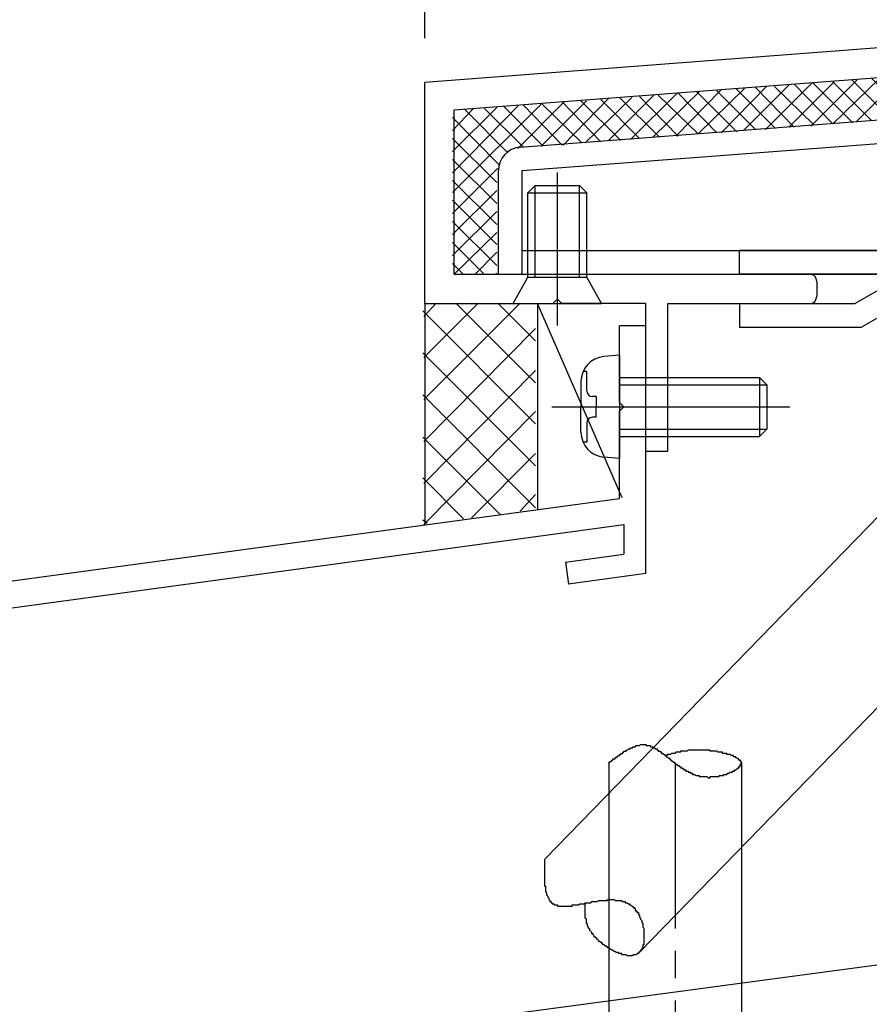
# Model space of a CAD drawing. Extents: x -210 to 210, y -148 to 148.
# Drawn here: x -149 to -129, y -78 to -56 of the extents above; entities that cross this region are included whole.
import ezdxf

# ---------------------------------------------------------------- set-up
doc = ezdxf.new("R2010")
doc.units = 0
doc.header["$LTSCALE"] = 10
doc.linetypes.add('DASHDOT', pattern=[0.5375, 0.375, -0.05, 0.0625, -0.05])
for name, color, linetype in [('St', 127, 'CONTINUOUS'), ('その他部品等', 128, 'CONTINUOUS'), ('ボルト／ビス', 64, 'CONTINUOUS'), ('別途部材', 96, 'CONTINUOUS'), ('型材断面', 47, 'CONTINUOUS'), ('寸法', 80, 'CONTINUOUS')]:
    doc.layers.add(name, color=color, linetype=linetype)

# ---------------------------------------------------------------- blocks, each defined once
blk = doc.blocks.new('*GRP_0002')
at = {"layer": '型材断面', "linetype": 'CONTINUOUS'}
for p, q in [((-134.455328, -62.460563), (-135.055328, -62.460563)), ((-135.055328, -64.193895), (-135.055328, -62.460563)), ((-134.955328, -64.293895), (-135.055328, -64.193895)), ((-134.955328, -64.293895), (-135.055328, -64.393895)), ((-135.055328, -66.360563), (-135.055328, -64.393895)), ((-177.78866, -72.174622), (-135.055328, -66.360563)), ((-152.995302, -69.406905), (-134.955328, -66.952485)), ((-134.955328, -66.952485), (-134.955328, -67.625295)), ((-136.273272, -67.804605), (-134.955328, -67.625295)), ((-136.273272, -67.804605), (-136.205865, -68.300043)), ((-134.455328, -68.061875), (-136.205865, -68.300043))]:
    blk.add_line(p, q, dxfattribs=at)
at = {"layer": '型材断面', "color": 47, "linetype": 'CONTINUOUS'}
blk.add_line((-134.455328, -68.061875), (-134.455328, -62.460563), dxfattribs=at)
blk = doc.blocks.new('*GRP_0004')
at = {"layer": '別途部材', "color": 47, "linetype": 'CONTINUOUS'}
for p, q in [((-113.171993, -60.75921), (-132.33865, -60.75921)), ((-132.33865, -61.292543), (-132.33865, -60.75921)), ((-113.171993, -60.75921), (-113.171993, -61.292543)), ((-113.171993, -61.292543), (-132.33865, -61.292543)), ((-128.571993, -61.292543), (-129.726692, -61.95921)), ((-127.505325, -61.292543), (-129.583782, -62.492543)), ((-125.33865, -66.75921), (-125.33865, -61.292543)), ((-124.805325, -66.75921), (-124.805325, -61.292543)), ((-118.005325, -61.292543), (-115.926868, -62.492543)), ((-116.93865, -61.292543), (-115.78395, -61.95921)), ((-132.33865, -61.95921), (-129.726692, -61.95921)), ((-132.33865, -61.95921), (-132.33865, -62.492543)), ((-113.171993, -61.95921), (-115.78395, -61.95921)), ((-113.171993, -61.95921), (-113.171993, -62.492543)), ((-132.33865, -62.492543), (-129.583782, -62.492543)), ((-113.171993, -62.492543), (-115.926868, -62.492543)), ((-125.33865, -66.75921), (-124.805325, -66.75921))]:
    blk.add_line(p, q, dxfattribs=at)
blk = doc.blocks.new('*GRP_0006')
at = {"layer": '型材断面', "color": 47, "linetype": 'CONTINUOUS'}
for p, q in [((-117.455245, -55.292365), (-139.455245, -56.95919)), ((-138.788577, -57.577257), (-117.43187, -55.95917)), ((-139.455245, -61.95919), (-139.455245, -56.95919)), ((-138.788577, -61.292522), (-138.788577, -57.577257)), ((-138.788577, -61.292522), (-130.755325, -61.292522)), ((-130.588652, -61.45921), (-130.588652, -61.792502)), ((-136.455245, -61.85919), (-136.555245, -61.95919)), ((-136.455245, -61.85919), (-136.355245, -61.95919)), ((-139.455245, -61.95919), (-136.555245, -61.95919)), ((-134.455328, -61.95919), (-136.355245, -61.95919)), ((-134.455328, -65.292515), (-134.455328, -61.95919)), ((-133.955328, -65.292515), (-133.955328, -61.959148)), ((-133.955328, -61.959148), (-130.755325, -61.959148)), ((-134.455328, -65.292515), (-133.955328, -65.292515))]:
    blk.add_line(p, q, dxfattribs=at)
for centre, start, end in [((-130.755325, -61.459211), 0, 90), ((-130.755325, -61.792502), 270, 360)]:
    blk.add_arc(centre, 0.166667, start, end, dxfattribs=at)
blk = doc.blocks.new('*GRP_0060')
at = {"layer": 'ボルト／ビス', "color": 64, "linetype": 'CONTINUOUS'}
for p, q in [((-136.455243, -62.4537), (-136.455243, -58.999515)), ((-137.12191, -59.45919), (-136.955243, -59.292522)), ((-136.955243, -59.292522), (-135.955243, -59.292522)), ((-136.955243, -61.35919), (-136.955243, -59.292522)), ((-135.788577, -59.45919), (-135.955243, -59.292522)), ((-135.955243, -61.35919), (-135.955243, -59.292522)), ((-137.12191, -59.45919), (-135.788577, -59.45919)), ((-137.12191, -61.35919), (-137.12191, -59.45919)), ((-135.788577, -61.35919), (-135.788577, -59.45919)), ((-137.455243, -61.95919), (-137.12191, -61.35919)), ((-137.12191, -61.35919), (-135.788577, -61.35919)), ((-135.455243, -61.95919), (-135.788577, -61.35919)), ((-137.455243, -61.95919), (-135.455243, -61.95919))]:
    blk.add_line(p, q, dxfattribs=at)
blk = doc.blocks.new('*GRP_0074')
at = {"layer": 'ボルト／ビス', "color": 64, "linetype": 'CONTINUOUS'}
for p, q in [((-135.055328, -63.127228), (-135.404715, -63.157795)), ((-135.055328, -63.127228), (-135.055328, -65.460563)), ((-135.793692, -63.495015), (-135.874413, -63.495015)), ((-135.793692, -63.927228), (-135.793692, -63.495015)), ((-135.055328, -63.627228), (-131.88866, -63.627228)), ((-131.88866, -63.627228), (-131.721995, -63.793895)), ((-131.88866, -63.627228), (-131.88866, -64.960563)), ((-135.921995, -63.722305), (-135.921995, -64.293895)), ((-135.055328, -63.793895), (-131.721995, -63.793895)), ((-131.721995, -63.793895), (-131.721995, -64.793895)), ((-135.576998, -64.060563), (-135.66036, -64.060563)), ((-135.576998, -64.060563), (-135.576998, -64.293895)), ((-136.579122, -64.293895), (-131.197037, -64.293895)), ((-135.921995, -64.865485), (-135.921995, -64.293895)), ((-135.576998, -64.527228), (-135.576998, -64.293895)), ((-135.576998, -64.527228), (-135.66036, -64.527228)), ((-135.793692, -64.660563), (-135.793692, -65.092775)), ((-135.055328, -64.793895), (-131.721995, -64.793895)), ((-135.055328, -64.960563), (-131.88866, -64.960563)), ((-131.88866, -64.960563), (-131.721995, -64.793895)), ((-135.793692, -65.092775), (-135.874413, -65.092775)), ((-135.055328, -65.460563), (-135.404715, -65.429995))]:
    blk.add_line(p, q, dxfattribs=at)
for centre, radius, start, end in [((-135.355328, -63.722306), 0.566667, 94.999989, 180), ((-135.66036, -63.927228), 0.133333, 180, 270), ((-135.66036, -64.660562), 0.133333, 90, 180), ((-135.355328, -64.865484), 0.566667, 180, 265.000011)]:
    blk.add_arc(centre, radius, start, end, dxfattribs=at)
blk = doc.blocks.new('*DIM_0097')
at = {"layer": '寸法', "linetype": 'CONTINUOUS'}
blk.add_line((-139.455243, -55.959173), (-139.455243, 87.434817), dxfattribs=at)
blk = doc.blocks.new('*HAT_0036')
at = {"layer": 'その他部品等'}
for p, q in [((-119.525, -57.1), (-118.475, -56.05)), ((-119, -57.05), (-117.975, -56.025)), ((-118.85, -56.075), (-117.975, -56.975)), ((-118.5, -57.025), (-117.475, -55.975)), ((-118.425, -56.05), (-117.525, -56.95)), ((-118, -56.975), (-117, -55.975)), ((-117.975, -56.025), (-117.1, -56.9)), ((-117.55, -55.975), (-116.65, -56.875)), ((-117.475, -56.925), (-116.525, -55.975)), ((-117.075, -55.975), (-116.225, -56.85)), ((-116.975, -56.9), (-116.05, -55.975)), ((-116.6, -55.975), (-115.775, -56.8)), ((-116.475, -56.85), (-115.575, -55.975)), ((-116.125, -55.975), (-115.35, -56.775)), ((-115.95, -56.825), (-115.125, -55.975)), ((-115.675, -55.975), (-114.9, -56.75)), ((-115.45, -56.775), (-114.65, -55.975)), ((-115.2, -55.975), (-114.475, -56.7)), ((-114.925, -56.75), (-114.175, -55.975)), ((-114.725, -55.975), (-114.025, -56.675)), ((-114.425, -56.7), (-113.7, -55.975)), ((-114.25, -55.975), (-113.6, -56.65)), ((-113.925, -56.675), (-113.225, -55.975)), ((-113.775, -55.975), (-113.15, -56.6)), ((-113.4, -56.625), (-112.75, -55.975)), ((-113.3, -55.975), (-112.725, -56.575)), ((-112.9, -56.6), (-112.3, -55.975)), ((-112.85, -55.975), (-112.275, -56.55)), ((-112.4, -56.55), (-111.825, -55.975)), ((-112.375, -55.975), (-111.85, -56.5)), ((-111.9, -55.975), (-111.4, -56.475)), ((-111.875, -56.5), (-111.35, -55.975)), ((-111.425, -55.975), (-110.975, -56.45)), ((-111.375, -56.475), (-110.875, -55.975)), ((-110.95, -55.975), (-110.825, -56.1)), ((-122.575, -57.325), (-121.55, -56.275)), ((-122.075, -57.275), (-121.025, -56.25)), ((-121.55, -57.25), (-120.525, -56.2)), ((-121.475, -56.275), (-120.6, -57.175)), ((-121.05, -57.2), (-120, -56.175)), ((-121.05, -56.25), (-120.15, -57.125)), ((-120.6, -56.225), (-119.725, -57.1)), ((-120.55, -57.175), (-119.5, -56.125)), ((-120.175, -56.175), (-119.275, -57.075)), ((-120.025, -57.125), (-119, -56.1)), ((-119.725, -56.15), (-118.85, -57.025)), ((-119.3, -56.125), (-118.4, -57)), ((-125.125, -57.525), (-124.075, -56.475)), ((-124.625, -57.475), (-123.575, -56.45)), ((-124.55, -56.5), (-123.65, -57.4)), ((-124.1, -57.425), (-123.075, -56.4)), ((-124.1, -56.475), (-123.225, -57.375)), ((-123.675, -56.45), (-122.775, -57.325)), ((-123.6, -57.4), (-122.55, -56.35)), ((-123.225, -56.425), (-122.35, -57.3)), ((-123.075, -57.35), (-122.05, -56.325)), ((-122.8, -56.375), (-121.9, -57.275)), ((-122.35, -56.35), (-121.475, -57.225)), ((-121.925, -56.325), (-121.025, -57.2)), ((-110.875, -56.425), (-110.825, -56.4)), ((-128.175, -57.75), (-127.15, -56.7)), ((-127.675, -57.7), (-126.625, -56.675)), ((-127.175, -56.7), (-126.275, -57.6)), ((-127.15, -57.675), (-126.125, -56.625)), ((-126.725, -56.675), (-125.85, -57.575)), ((-126.65, -57.625), (-125.625, -56.6)), ((-126.3, -56.65), (-125.4, -57.525)), ((-126.15, -57.6), (-125.1, -56.55)), ((-125.85, -56.6), (-124.975, -57.5)), ((-125.625, -57.55), (-124.6, -56.525)), ((-125.425, -56.575), (-124.525, -57.475)), ((-124.975, -56.55), (-124.1, -57.425)), ((-131.225, -57.975), (-130.2, -56.95)), ((-130.725, -57.95), (-129.675, -56.9)), ((-130.225, -57.9), (-129.175, -56.875)), ((-130.225, -56.95), (-129.35, -57.825)), ((-129.8, -56.9), (-128.9, -57.8)), ((-129.7, -57.85), (-128.675, -56.825)), ((-129.35, -56.875), (-128.475, -57.775)), ((-129.2, -57.825), (-128.15, -56.775)), ((-128.925, -56.85), (-128.025, -57.725)), ((-128.675, -57.775), (-127.65, -56.75)), ((-128.475, -56.8), (-127.6, -57.7)), ((-128.05, -56.775), (-127.15, -57.675)), ((-127.6, -56.75), (-126.725, -57.625)), ((-134.3, -58.2), (-133.25, -57.175)), ((-133.775, -58.175), (-132.75, -57.125)), ((-133.3, -57.175), (-132.4, -58.075)), ((-133.275, -58.125), (-132.225, -57.1)), ((-132.85, -57.15), (-131.975, -58.025)), ((-132.75, -58.1), (-131.725, -57.05)), ((-132.425, -57.1), (-131.525, -58)), ((-132.25, -58.05), (-131.225, -57.025)), ((-131.975, -57.075), (-131.1, -57.975)), ((-131.75, -58.025), (-130.7, -56.975)), ((-131.55, -57.05), (-130.65, -57.925)), ((-131.1, -57), (-130.225, -57.9)), ((-130.675, -56.975), (-129.775, -57.875)), ((-137.35, -58.45), (-136.3, -57.4)), ((-136.825, -58.4), (-135.8, -57.375)), ((-136.35, -57.4), (-135.475, -58.3)), ((-136.325, -58.375), (-135.3, -57.325)), ((-135.925, -57.375), (-135.025, -58.275)), ((-135.825, -58.325), (-134.775, -57.3)), ((-135.475, -57.35), (-134.6, -58.225)), ((-135.3, -58.275), (-134.275, -57.25)), ((-135.05, -57.3), (-134.15, -58.2)), ((-134.8, -58.25), (-133.75, -57.2)), ((-134.6, -57.275), (-133.725, -58.175)), ((-134.175, -57.25), (-133.275, -58.125)), ((-133.725, -57.2), (-132.85, -58.1)), ((-138.825, -59.45), (-136.825, -57.45)), ((-138.825, -59), (-137.325, -57.475)), ((-138.825, -58.525), (-137.825, -57.525)), ((-138.825, -58.05), (-138.35, -57.55)), ((-138.55, -57.575), (-137.575, -58.55)), ((-138.1, -57.55), (-137.225, -58.425)), ((-137.675, -57.5), (-136.775, -58.4)), ((-137.225, -57.475), (-136.35, -58.375)), ((-136.8, -57.45), (-135.9, -58.325)), ((-138.825, -57.75), (-137.775, -58.825)), ((-138.825, -58.225), (-137.825, -59.225)), ((-138.825, -58.7), (-137.825, -59.7)), ((-138.825, -59.925), (-137.8, -58.9)), ((-138.825, -59.175), (-137.825, -60.175)), ((-138.825, -60.4), (-137.825, -59.4)), ((-138.825, -59.625), (-137.825, -60.625)), ((-138.825, -60.875), (-137.825, -59.875)), ((-138.825, -60.1), (-137.825, -61.1)), ((-138.8, -61.3), (-137.825, -60.35)), ((-138.825, -60.575), (-138.1, -61.3)), ((-138.325, -61.3), (-137.825, -60.8)), ((-138.825, -61.05), (-138.575, -61.3)), ((-137.85, -61.3), (-137.825, -61.275))]:
    blk.add_line(p, q, dxfattribs=at)
blk = doc.blocks.new('*HAT_0041')
at = {"layer": 'その他部品等'}
for p, q in [((-139.475, -64.125), (-137.3, -61.95)), ((-139.475, -63.175), (-138.25, -61.95)), ((-139.475, -62.25), (-139.2, -61.95)), ((-138.75, -61.95), (-136.95, -63.75)), ((-137.8, -61.95), (-136.95, -62.8)), ((-139.5, -62.125), (-136.95, -64.675)), ((-139.475, -65.075), (-136.95, -62.525)), ((-139.5, -63.075), (-136.95, -65.625)), ((-139.475, -66.025), (-136.95, -63.475)), ((-139.5, -64.025), (-136.95, -66.575)), ((-139.475, -66.95), (-136.95, -64.4)), ((-139.5, -64.975), (-137.75, -66.725)), ((-138.4, -66.8), (-136.95, -65.35)), ((-139.5, -65.9), (-138.575, -66.825)), ((-137.3, -66.65), (-136.95, -66.275)), ((-139.5, -66.85), (-139.4, -66.925))]:
    blk.add_line(p, q, dxfattribs=at)

msp = doc.modelspace()

# ---------------------------------------------------------------- linework, layer by layer
at = {"layer": 'St', "linetype": 'CONTINUOUS'}
for p, q in [((-137.295537, -58.421835), (-110.788577, -56.41354)), ((-137.255245, -58.953643), (-110.788577, -56.948402)), ((-137.788577, -61.292522), (-137.788577, -58.953645)), ((-137.255245, -61.292522), (-137.255245, -58.953643)), ((-137.255245, -60.75919), (-117.924385, -60.75919)), ((-137.788577, -61.292522), (-110.788577, -61.292522)), ((-136.741457, -74.516873), (-124.510035, -61.940197)), ((-134.590823, -76.608468), (-122.359403, -64.031793)), ((-135.290402, -72.33405), (-135.290402, -87.539098)), ((-132.290402, -72.33405), (-132.290402, -87.539098))]:
    msp.add_line(p, q, dxfattribs=at)
at = {"layer": 'St', "linetype": 'DASHDOT'}
msp.add_line((-133.790402, -72.33405), (-133.790402, -87.539098), dxfattribs=at)
at = {"layer": 'St', "linetype": 'CONTINUOUS'}
for points in [[(-135.3, -72.35), (-135.3, -72.35), (-135.275, -72.325), (-135.275, -72.325), (-135.275, -72.325), (-135.25, -72.3), (-135.25, -72.3), (-135.225, -72.3), (-135.225, -72.3), (-135.225, -72.275), (-135.2, -72.275), (-135.2, -72.275), (-135.2, -72.25), (-135.175, -72.25), (-135.175, -72.25), (-135.15, -72.25), (-135.15, -72.225), (-135.15, -72.225), (-135.125, -72.225), (-135.125, -72.2), (-135.125, -72.2), (-135.1, -72.2), (-135.1, -72.2), (-135.075, -72.175), (-135.075, -72.175), (-135.075, -72.175), (-135.05, -72.175), (-135.05, -72.15), (-135.05, -72.15), (-135.025, -72.15), (-135.025, -72.15), (-135.025, -72.125), (-135, -72.125), (-135, -72.125), (-134.975, -72.125), (-134.975, -72.1), (-134.975, -72.1), (-134.95, -72.1), (-134.95, -72.1), (-134.95, -72.075), (-134.925, -72.075), (-134.925, -72.075), (-134.9, -72.075), (-134.9, -72.075), (-134.9, -72.05), (-134.875, -72.05), (-134.875, -72.05), (-134.875, -72.05), (-134.85, -72.025), (-134.85, -72.025), (-134.85, -72.025), (-134.825, -72.025), (-134.825, -72.025), (-134.8, -72.025), (-134.8, -72), (-134.8, -72), (-134.775, -72), (-134.775, -72), (-134.775, -72), (-134.75, -72), (-134.75, -71.975), (-134.75, -71.975), (-134.725, -71.975), (-134.725, -71.975), (-134.7, -71.975), (-134.7, -71.975), (-134.7, -71.975), (-134.675, -71.95), (-134.675, -71.95), (-134.675, -71.95), (-134.65, -71.95), (-134.65, -71.95), (-134.65, -71.95), (-134.625, -71.95), (-134.625, -71.95), (-134.625, -71.95), (-134.6, -71.95), (-134.6, -71.95), (-134.6, -71.95), (-134.575, -71.925), (-134.575, -71.925), (-134.575, -71.925), (-134.55, -71.925), (-134.55, -71.925), (-134.55, -71.925), (-134.525, -71.925), (-134.525, -71.925), (-134.525, -71.925), (-134.5, -71.925), (-134.5, -71.925), (-134.5, -71.925), (-134.475, -71.925), (-134.475, -71.925), (-134.475, -71.925), (-134.45, -71.925), (-134.45, -71.95), (-134.45, -71.95), (-134.425, -71.95), (-134.425, -71.95), (-134.425, -71.95), (-134.4, -71.95), (-134.4, -71.95), (-134.4, -71.95), (-134.375, -71.95), (-134.375, -71.95), (-134.375, -71.95), (-134.35, -71.95), (-134.35, -71.975), (-134.35, -71.975), (-134.325, -71.975), (-134.325, -71.975), (-134.325, -71.975), (-134.3, -71.975), (-134.3, -71.975), (-134.3, -72), (-134.275, -72), (-134.275, -72), (-134.275, -72), (-134.25, -72), (-134.25, -72), (-134.25, -72.025), (-134.225, -72.025), (-134.225, -72.025), (-134.225, -72.025), (-134.2, -72.025), (-134.2, -72.05), (-134.2, -72.05), (-134.2, -72.05), (-134.175, -72.05), (-134.175, -72.05), (-134.175, -72.075), (-134.15, -72.075), (-134.15, -72.075), (-134.15, -72.075), (-134.125, -72.075), (-134.125, -72.1), (-134.125, -72.1), (-134.1, -72.1), (-134.1, -72.1), (-134.1, -72.125), (-134.075, -72.125), (-134.075, -72.125), (-134.075, -72.125), (-134.05, -72.15), (-134.05, -72.15), (-134.05, -72.15), (-134.025, -72.15), (-134.025, -72.175), (-134.025, -72.175), (-134, -72.175), (-134, -72.175), (-134, -72.2), (-133.975, -72.2), (-133.975, -72.2), (-133.975, -72.2), (-133.95, -72.225), (-133.95, -72.225), (-133.95, -72.225), (-133.925, -72.225), (-133.925, -72.25), (-133.925, -72.25), (-133.9, -72.25), (-133.9, -72.275), (-133.9, -72.275), (-133.875, -72.275), (-133.875, -72.275), (-133.875, -72.3), (-133.85, -72.3), (-133.85, -72.3), (-133.85, -72.3), (-133.825, -72.325), (-133.825, -72.325), (-133.825, -72.325), (-133.8, -72.35), (-133.8, -72.35), (-133.8, -72.35), (-133.775, -72.35), (-133.775, -72.375), (-133.775, -72.375), (-133.75, -72.375), (-133.75, -72.375), (-133.75, -72.4), (-133.725, -72.4), (-133.725, -72.4), (-133.7, -72.4), (-133.7, -72.425), (-133.7, -72.425), (-133.675, -72.425), (-133.675, -72.425), (-133.675, -72.45), (-133.65, -72.45), (-133.65, -72.45), (-133.625, -72.45), (-133.625, -72.475), (-133.625, -72.475), (-133.6, -72.475), (-133.6, -72.475), (-133.6, -72.5), (-133.575, -72.5), (-133.575, -72.5), (-133.55, -72.5), (-133.55, -72.525), (-133.55, -72.525), (-133.525, -72.525), (-133.525, -72.525), (-133.5, -72.525), (-133.5, -72.55), (-133.5, -72.55), (-133.475, -72.55), (-133.475, -72.55), (-133.45, -72.55), (-133.45, -72.575), (-133.45, -72.575), (-133.425, -72.575), (-133.425, -72.575), (-133.4, -72.575), (-133.4, -72.6), (-133.4, -72.6), (-133.375, -72.6), (-133.375, -72.6), (-133.35, -72.6), (-133.35, -72.6), (-133.325, -72.625), (-133.325, -72.625), (-133.325, -72.625), (-133.3, -72.625), (-133.3, -72.625), (-133.275, -72.625), (-133.275, -72.625), (-133.25, -72.625), (-133.25, -72.65), (-133.225, -72.65), (-133.225, -72.65), (-133.2, -72.65), (-133.2, -72.65), (-133.2, -72.65), (-133.175, -72.65), (-133.175, -72.65), (-133.15, -72.65), (-133.15, -72.65), (-133.125, -72.65), (-133.125, -72.65), (-133.1, -72.65), (-133.1, -72.65), (-133.075, -72.65), (-133.075, -72.65), (-133.05, -72.675), (-133.05, -72.675), (-133.025, -72.675), (-133.025, -72.675), (-133, -72.675), (-133, -72.65), (-132.975, -72.65), (-132.975, -72.65), (-132.95, -72.65), (-132.95, -72.65), (-132.925, -72.65), (-132.925, -72.65), (-132.9, -72.65), (-132.9, -72.65), (-132.875, -72.65), (-132.875, -72.65), (-132.85, -72.65), (-132.825, -72.65), (-132.825, -72.65), (-132.8, -72.65), (-132.8, -72.625), (-132.775, -72.625), (-132.775, -72.625), (-132.75, -72.625), (-132.75, -72.625), (-132.725, -72.625), (-132.725, -72.625), (-132.7, -72.625), (-132.7, -72.6), (-132.675, -72.6), (-132.675, -72.6), (-132.65, -72.6), (-132.65, -72.6), (-132.625, -72.6), (-132.625, -72.6), (-132.6, -72.575), (-132.6, -72.575), (-132.575, -72.575), (-132.575, -72.575), (-132.575, -72.575), (-132.55, -72.55), (-132.55, -72.55), (-132.525, -72.55), (-132.525, -72.55), (-132.5, -72.55), (-132.5, -72.525), (-132.5, -72.525), (-132.475, -72.525), (-132.475, -72.525), (-132.45, -72.525), (-132.45, -72.5), (-132.45, -72.5), (-132.425, -72.5), (-132.425, -72.5), (-132.425, -72.5), (-132.4, -72.475), (-132.4, -72.475), (-132.4, -72.475), (-132.375, -72.475), (-132.375, -72.45), (-132.375, -72.45), (-132.375, -72.45), (-132.35, -72.45), (-132.35, -72.45), (-132.35, -72.425), (-132.35, -72.425), (-132.325, -72.425), (-132.325, -72.425), (-132.325, -72.4), (-132.325, -72.4), (-132.325, -72.4), (-132.325, -72.4), (-132.325, -72.375), (-132.3, -72.375), (-132.3, -72.375), (-132.3, -72.375), (-132.3, -72.375), (-132.3, -72.35), (-132.3, -72.35), (-132.3, -72.35), (-132.3, -72.35), (-132.3, -72.325), (-132.3, -72.325), (-132.3, -72.325), (-132.3, -72.325), (-132.3, -72.325), (-132.3, -72.3), (-132.325, -72.3), (-132.325, -72.3), (-132.325, -72.3), (-132.325, -72.3), (-132.325, -72.275), (-132.325, -72.275), (-132.35, -72.275), (-132.35, -72.275), (-132.35, -72.275), (-132.35, -72.25), (-132.35, -72.25), (-132.375, -72.25), (-132.375, -72.25), (-132.375, -72.25), (-132.4, -72.225), (-132.4, -72.225), (-132.4, -72.225), (-132.4, -72.225), (-132.425, -72.225), (-132.425, -72.2), (-132.425, -72.2), (-132.45, -72.2), (-132.45, -72.2), (-132.475, -72.2), (-132.475, -72.2), (-132.475, -72.175), (-132.5, -72.175), (-132.5, -72.175), (-132.525, -72.175), (-132.525, -72.175), (-132.525, -72.175), (-132.55, -72.15), (-132.55, -72.15), (-132.575, -72.15), (-132.575, -72.15), (-132.6, -72.15), (-132.6, -72.15), (-132.625, -72.15), (-132.625, -72.125), (-132.65, -72.125), (-132.65, -72.125), (-132.675, -72.125), (-132.675, -72.125), (-132.7, -72.125), (-132.7, -72.125), (-132.725, -72.125), (-132.725, -72.1), (-132.75, -72.1), (-132.75, -72.1), (-132.775, -72.1), (-132.775, -72.1), (-132.8, -72.1), (-132.8, -72.1), (-132.825, -72.1), (-132.825, -72.1), (-132.85, -72.075), (-132.85, -72.075), (-132.875, -72.075), (-132.875, -72.075), (-132.9, -72.075), (-132.925, -72.075), (-132.925, -72.075), (-132.95, -72.075), (-132.95, -72.075), (-132.975, -72.075), (-132.975, -72.075), (-133, -72.075), (-133, -72.05), (-133.025, -72.05), (-133.025, -72.05), (-133.05, -72.05), (-133.05, -72.05), (-133.075, -72.05), (-133.075, -72.05), (-133.1, -72.05), (-133.1, -72.05), (-133.125, -72.05), (-133.125, -72.05), (-133.15, -72.05), (-133.15, -72.05), (-133.175, -72.05), (-133.175, -72.05), (-133.2, -72.05), (-133.2, -72.05), (-133.225, -72.05), (-133.225, -72.05), (-133.25, -72.05), (-133.25, -72.05), (-133.275, -72.05), (-133.275, -72.05), (-133.275, -72.05), (-133.3, -72.05), (-133.3, -72.05), (-133.325, -72.05), (-133.325, -72.05), (-133.35, -72.05), (-133.35, -72.05), (-133.375, -72.05), (-133.375, -72.05), (-133.375, -72.05), (-133.4, -72.05), (-133.4, -72.05), (-133.425, -72.05), (-133.425, -72.05), (-133.45, -72.05), (-133.45, -72.05), (-133.45, -72.05), (-133.475, -72.05), (-133.475, -72.05), (-133.5, -72.05), (-133.5, -72.05), (-133.5, -72.05), (-133.525, -72.075), (-133.525, -72.075), (-133.55, -72.075), (-133.55, -72.075), (-133.55, -72.075), (-133.575, -72.075), (-133.575, -72.075), (-133.6, -72.075), (-133.6, -72.075), (-133.6, -72.075), (-133.625, -72.075), (-133.625, -72.075), (-133.65, -72.075), (-133.65, -72.075), (-133.65, -72.075), (-133.675, -72.075), (-133.675, -72.1), (-133.7, -72.1), (-133.7, -72.1), (-133.7, -72.1), (-133.725, -72.1), (-133.725, -72.1), (-133.725, -72.1), (-133.75, -72.1), (-133.75, -72.1), (-133.775, -72.1), (-133.775, -72.1), (-133.775, -72.1), (-133.8, -72.125), (-133.8, -72.125), (-133.8, -72.125), (-133.825, -72.125), (-133.825, -72.125), (-133.825, -72.125), (-133.85, -72.125), (-133.85, -72.125), (-133.875, -72.125), (-133.875, -72.125), (-133.875, -72.125), (-133.9, -72.15), (-133.9, -72.15), (-133.9, -72.15), (-133.925, -72.15), (-133.925, -72.15), (-133.925, -72.15), (-133.95, -72.15), (-133.95, -72.15), (-133.975, -72.15), (-133.975, -72.15), (-133.975, -72.175), (-134, -72.175), (-134, -72.175), (-134, -72.175), (-134.025, -72.175), (-134.025, -72.175), (-134.025, -72.175)], [(-136.75, -74.525), (-136.75, -74.55), (-136.75, -74.55), (-136.75, -74.575), (-136.75, -74.575), (-136.75, -74.6), (-136.75, -74.625), (-136.75, -74.625), (-136.75, -74.65), (-136.75, -74.65), (-136.75, -74.675), (-136.75, -74.675), (-136.75, -74.7), (-136.75, -74.725), (-136.75, -74.725), (-136.75, -74.75), (-136.75, -74.75), (-136.75, -74.775), (-136.75, -74.775), (-136.75, -74.8), (-136.75, -74.8), (-136.75, -74.825), (-136.75, -74.85), (-136.75, -74.85), (-136.75, -74.875), (-136.75, -74.875), (-136.75, -74.9), (-136.75, -74.9), (-136.75, -74.925), (-136.75, -74.925), (-136.75, -74.95), (-136.75, -74.95), (-136.75, -74.975), (-136.75, -74.975), (-136.75, -75), (-136.75, -75), (-136.75, -75.025), (-136.75, -75.025), (-136.75, -75.05), (-136.75, -75.05), (-136.75, -75.075), (-136.75, -75.075), (-136.75, -75.1), (-136.75, -75.1), (-136.75, -75.125), (-136.725, -75.125), (-136.725, -75.15), (-136.725, -75.15), (-136.725, -75.175), (-136.725, -75.175), (-136.725, -75.2), (-136.725, -75.2), (-136.725, -75.2), (-136.725, -75.225), (-136.725, -75.225), (-136.725, -75.25), (-136.725, -75.25), (-136.7, -75.275), (-136.7, -75.275), (-136.7, -75.275), (-136.7, -75.3), (-136.7, -75.3), (-136.7, -75.325), (-136.7, -75.325), (-136.7, -75.325), (-136.675, -75.35), (-136.675, -75.35), (-136.675, -75.35), (-136.675, -75.375), (-136.675, -75.375), (-136.675, -75.375), (-136.65, -75.4), (-136.65, -75.4), (-136.65, -75.4), (-136.65, -75.425), (-136.65, -75.425), (-136.65, -75.425), (-136.625, -75.45), (-136.625, -75.45), (-136.625, -75.45), (-136.625, -75.45), (-136.625, -75.475), (-136.6, -75.475), (-136.6, -75.475), (-136.6, -75.475), (-136.6, -75.5), (-136.575, -75.5), (-136.575, -75.5), (-136.575, -75.5), (-136.575, -75.525), (-136.55, -75.525), (-136.55, -75.525), (-136.55, -75.525), (-136.525, -75.525), (-136.525, -75.525), (-136.525, -75.55), (-136.5, -75.55), (-136.5, -75.55), (-136.5, -75.55), (-136.475, -75.55), (-136.475, -75.55), (-136.475, -75.55), (-136.45, -75.55), (-136.45, -75.55), (-136.45, -75.575), (-136.425, -75.575), (-136.425, -75.575), (-136.425, -75.575), (-136.4, -75.575), (-136.4, -75.575), (-136.4, -75.575), (-136.375, -75.575), (-136.375, -75.575), (-136.35, -75.575), (-136.35, -75.575), (-136.35, -75.575), (-136.325, -75.575), (-136.325, -75.575), (-136.3, -75.575), (-136.3, -75.575), (-136.275, -75.575), (-136.275, -75.575), (-136.275, -75.575), (-136.25, -75.575), (-136.25, -75.575), (-136.225, -75.575), (-136.225, -75.575), (-136.2, -75.575), (-136.2, -75.575), (-136.175, -75.575), (-136.175, -75.575), (-136.175, -75.575), (-136.15, -75.575), (-136.15, -75.575), (-136.125, -75.575), (-136.125, -75.55), (-136.1, -75.55), (-136.1, -75.55), (-136.075, -75.55), (-136.075, -75.55), (-136.05, -75.55), (-136.05, -75.55), (-136.025, -75.55), (-136.025, -75.55), (-136, -75.55), (-136, -75.55), (-135.975, -75.55), (-135.975, -75.55), (-135.95, -75.525), (-135.95, -75.525), (-135.925, -75.525), (-135.925, -75.525), (-135.9, -75.525), (-135.9, -75.525), (-135.875, -75.525), (-135.875, -75.525), (-135.85, -75.525), (-135.85, -75.525), (-135.825, -75.5), (-135.825, -75.5), (-135.8, -75.5), (-135.8, -75.5), (-135.775, -75.5), (-135.75, -75.5), (-135.75, -75.5), (-135.725, -75.5), (-135.725, -75.5), (-135.7, -75.5), (-135.7, -75.5), (-135.675, -75.475), (-135.675, -75.475), (-135.65, -75.475), (-135.65, -75.475), (-135.625, -75.475), (-135.625, -75.475), (-135.6, -75.475), (-135.6, -75.475), (-135.575, -75.475), (-135.575, -75.475), (-135.55, -75.475), (-135.525, -75.45), (-135.525, -75.45), (-135.5, -75.45), (-135.5, -75.45), (-135.475, -75.45), (-135.475, -75.45), (-135.45, -75.45), (-135.45, -75.45), (-135.425, -75.45), (-135.425, -75.45), (-135.4, -75.45), (-135.4, -75.45), (-135.375, -75.45), (-135.375, -75.45), (-135.35, -75.45), (-135.35, -75.45), (-135.325, -75.45), (-135.325, -75.425), (-135.3, -75.425), (-135.275, -75.425), (-135.275, -75.425), (-135.25, -75.425), (-135.25, -75.425), (-135.225, -75.425), (-135.225, -75.425), (-135.2, -75.425), (-135.2, -75.425), (-135.175, -75.425), (-135.175, -75.425), (-135.15, -75.45), (-135.15, -75.45), (-135.125, -75.45), (-135.125, -75.45), (-135.125, -75.45), (-135.1, -75.45), (-135.1, -75.45), (-135.075, -75.45), (-135.075, -75.45), (-135.05, -75.45), (-135.05, -75.45), (-135.025, -75.45), (-135.025, -75.45), (-135, -75.45), (-135, -75.475), (-134.975, -75.475), (-134.975, -75.475), (-134.975, -75.475), (-134.95, -75.475), (-134.95, -75.475), (-134.925, -75.475), (-134.925, -75.5), (-134.9, -75.5), (-134.9, -75.5), (-134.9, -75.5), (-134.875, -75.5), (-134.875, -75.5), (-134.85, -75.525), (-134.85, -75.525), (-134.825, -75.525), (-134.825, -75.525), (-134.825, -75.55), (-134.8, -75.55), (-134.8, -75.55), (-134.8, -75.55), (-134.775, -75.575), (-134.775, -75.575), (-134.75, -75.575), (-134.75, -75.6), (-134.75, -75.6), (-134.725, -75.6), (-134.725, -75.625), (-134.725, -75.625), (-134.7, -75.625), (-134.7, -75.65), (-134.7, -75.65), (-134.7, -75.675), (-134.675, -75.675), (-134.675, -75.675), (-134.675, -75.7), (-134.65, -75.7), (-134.65, -75.725), (-134.65, -75.725), (-134.625, -75.725), (-134.625, -75.75), (-134.625, -75.75), (-134.625, -75.775), (-134.6, -75.775), (-134.6, -75.8), (-134.6, -75.8), (-134.6, -75.825), (-134.6, -75.825), (-134.575, -75.85), (-134.575, -75.85), (-134.575, -75.875), (-134.575, -75.875), (-134.55, -75.9), (-134.55, -75.9), (-134.55, -75.925), (-134.55, -75.925), (-134.55, -75.95), (-134.55, -75.95), (-134.525, -75.975), (-134.525, -75.975), (-134.525, -76), (-134.525, -76), (-134.525, -76.025), (-134.525, -76.025), (-134.525, -76.05), (-134.5, -76.075), (-134.5, -76.075), (-134.5, -76.1), (-134.5, -76.1), (-134.5, -76.125), (-134.5, -76.125), (-134.5, -76.15), (-134.5, -76.15), (-134.5, -76.175), (-134.5, -76.175), (-134.5, -76.2), (-134.5, -76.2), (-134.5, -76.225), (-134.5, -76.225), (-134.5, -76.25), (-134.5, -76.25), (-134.5, -76.275), (-134.5, -76.275), (-134.5, -76.3), (-134.5, -76.3), (-134.5, -76.325), (-134.5, -76.325), (-134.5, -76.35), (-134.5, -76.35), (-134.5, -76.375), (-134.5, -76.375), (-134.5, -76.4), (-134.5, -76.4), (-134.5, -76.425), (-134.5, -76.425), (-134.5, -76.45), (-134.5, -76.45), (-134.525, -76.45), (-134.525, -76.475), (-134.525, -76.475), (-134.525, -76.5), (-134.525, -76.5), (-134.525, -76.525), (-134.525, -76.525), (-134.55, -76.525), (-134.55, -76.55), (-134.55, -76.55), (-134.55, -76.55), (-134.55, -76.575), (-134.575, -76.575), (-134.575, -76.575), (-134.575, -76.6), (-134.575, -76.6), (-134.575, -76.6), (-134.6, -76.6), (-134.6, -76.625), (-134.6, -76.625), (-134.625, -76.625), (-134.625, -76.625), (-134.625, -76.65), (-134.625, -76.65), (-134.65, -76.65), (-134.65, -76.65), (-134.65, -76.65), (-134.675, -76.675), (-134.675, -76.675), (-134.675, -76.675), (-134.7, -76.675), (-134.7, -76.675), (-134.7, -76.675), (-134.725, -76.675), (-134.725, -76.675), (-134.75, -76.675), (-134.75, -76.675), (-134.75, -76.7), (-134.775, -76.7), (-134.775, -76.7), (-134.8, -76.7), (-134.8, -76.7), (-134.8, -76.7), (-134.825, -76.7), (-134.825, -76.7), (-134.85, -76.7), (-134.85, -76.7), (-134.875, -76.7), (-134.875, -76.7), (-134.9, -76.675), (-134.9, -76.675), (-134.9, -76.675), (-134.925, -76.675), (-134.925, -76.675), (-134.95, -76.675), (-134.95, -76.675), (-134.975, -76.675), (-134.975, -76.675), (-135, -76.675), (-135, -76.65), (-135.025, -76.65), (-135.025, -76.65), (-135.05, -76.65), (-135.05, -76.65), (-135.075, -76.65), (-135.075, -76.625), (-135.1, -76.625), (-135.1, -76.625), (-135.125, -76.625), (-135.125, -76.625), (-135.15, -76.6), (-135.15, -76.6), (-135.175, -76.6), (-135.175, -76.6), (-135.2, -76.575), (-135.2, -76.575), (-135.225, -76.575), (-135.225, -76.575), (-135.25, -76.55), (-135.25, -76.55), (-135.275, -76.55), (-135.275, -76.55), (-135.275, -76.525), (-135.3, -76.525), (-135.3, -76.525), (-135.325, -76.5), (-135.325, -76.5), (-135.35, -76.5), (-135.35, -76.475), (-135.375, -76.475), (-135.375, -76.475), (-135.4, -76.45), (-135.4, -76.45), (-135.425, -76.45), (-135.425, -76.425), (-135.45, -76.425), (-135.45, -76.425), (-135.45, -76.4), (-135.475, -76.4), (-135.475, -76.4), (-135.5, -76.375), (-135.5, -76.375), (-135.525, -76.375), (-135.525, -76.35), (-135.525, -76.35), (-135.55, -76.325), (-135.55, -76.325), (-135.575, -76.325), (-135.575, -76.3), (-135.575, -76.3), (-135.6, -76.275), (-135.6, -76.275), (-135.625, -76.275), (-135.625, -76.25), (-135.625, -76.25), (-135.65, -76.225), (-135.65, -76.225), (-135.65, -76.2), (-135.675, -76.2), (-135.675, -76.2), (-135.675, -76.175), (-135.675, -76.175), (-135.7, -76.15), (-135.7, -76.15), (-135.7, -76.15), (-135.725, -76.125), (-135.725, -76.125), (-135.725, -76.1), (-135.725, -76.1), (-135.75, -76.075), (-135.75, -76.075), (-135.75, -76.05), (-135.75, -76.05), (-135.75, -76.05), (-135.775, -76.025), (-135.775, -76.025), (-135.775, -76), (-135.775, -76), (-135.775, -75.975), (-135.775, -75.975), (-135.8, -75.975), (-135.8, -75.95), (-135.8, -75.95), (-135.8, -75.925), (-135.8, -75.925), (-135.8, -75.9), (-135.8, -75.9), (-135.8, -75.875), (-135.8, -75.875), (-135.825, -75.85), (-135.825, -75.85), (-135.825, -75.85), (-135.825, -75.825), (-135.825, -75.825), (-135.825, -75.8), (-135.825, -75.8), (-135.825, -75.775), (-135.825, -75.775), (-135.825, -75.75), (-135.825, -75.75), (-135.825, -75.75), (-135.825, -75.725), (-135.825, -75.725), (-135.825, -75.7), (-135.825, -75.7), (-135.825, -75.675), (-135.825, -75.675), (-135.825, -75.65), (-135.825, -75.65), (-135.825, -75.625), (-135.825, -75.625), (-135.825, -75.625), (-135.825, -75.6), (-135.825, -75.6), (-135.825, -75.575), (-135.825, -75.575), (-135.825, -75.55), (-135.825, -75.55), (-135.825, -75.525), (-135.825, -75.525), (-135.825, -75.5)]]:
    msp.add_lwpolyline(points, dxfattribs=at)
msp.add_arc((-137.255245, -58.953644), 0.533333, 94.332724, 180, dxfattribs=at)
at = {"layer": 'その他部品等', "linetype": 'CONTINUOUS'}
for p, q in [((-139.455245, -61.95919), (-139.455245, -66.95919)), ((-136.907885, -61.95919), (-136.907885, -66.61261)), ((-134.98866, -66.351493), (-136.907885, -61.95919))]:
    msp.add_line(p, q, dxfattribs=at)
at = {"layer": '型材断面', "linetype": 'CONTINUOUS'}
msp.add_line((-167.123775, -81.95919), (-117.123737, -75.292522), dxfattribs=at)

# ---------------------------------------------------------------- block references
at = {"layer": 'その他部品等'}
for name in ['*HAT_0036', '*HAT_0041']:
    msp.add_blockref(name, (0, 0), dxfattribs=at)
at = {"layer": 'ボルト／ビス', "color": 64, "linetype": 'CONTINUOUS'}
for name in ['*GRP_0060', '*GRP_0074']:
    msp.add_blockref(name, (0, 0), dxfattribs=at)
at = {"layer": '型材断面', "color": 47, "linetype": 'CONTINUOUS'}
for name in ['*GRP_0006', '*GRP_0004']:
    msp.add_blockref(name, (0, 0), dxfattribs=at)
at = {"layer": '型材断面', "linetype": 'CONTINUOUS'}
msp.add_blockref('*GRP_0002', (0, 0), dxfattribs=at)
at = {"layer": '寸法', "linetype": 'CONTINUOUS'}
msp.add_blockref('*DIM_0097', (0, 0), dxfattribs=at)

doc.saveas('drawing.dxf')
